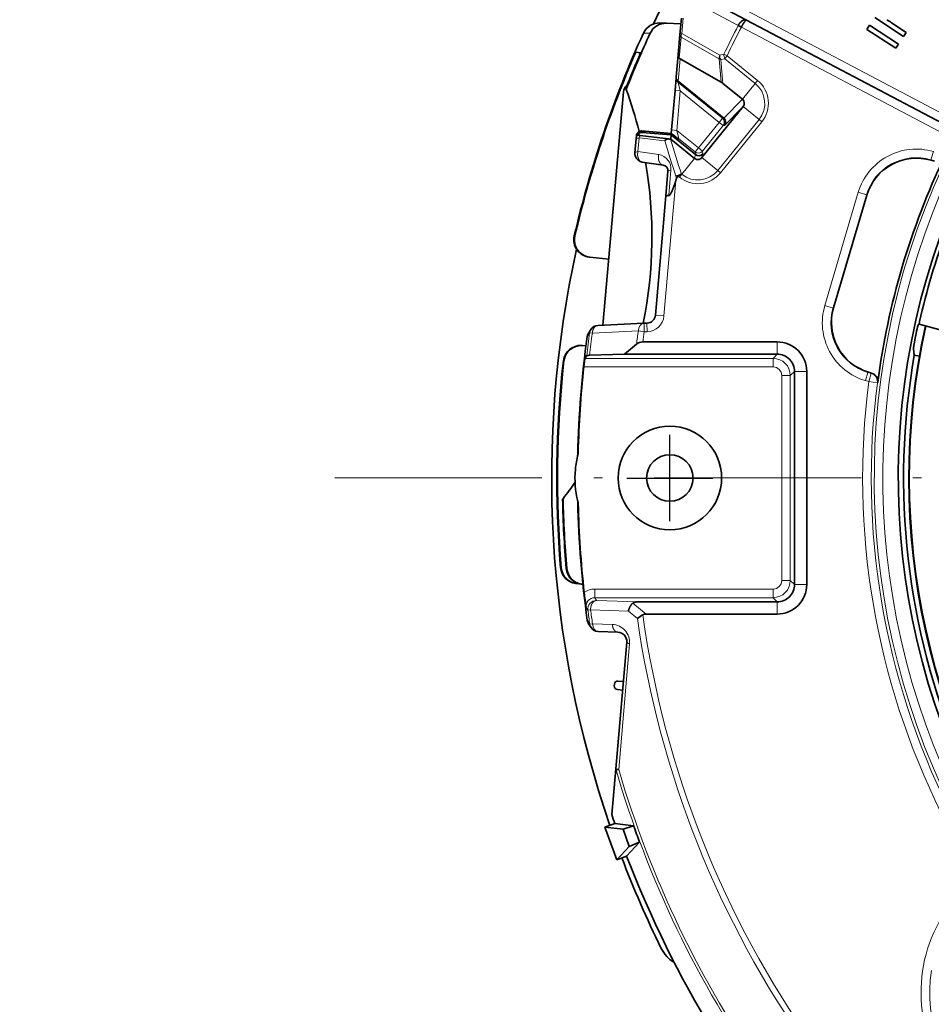
# Model space of a CAD drawing. Extents: x 4 to 828, y 5 to 737.
# Drawn here: x 170 to 223, y 292 to 349 of the extents above; entities that cross this region are included whole.
import ezdxf

# ---------------------------------------------------------------- set-up
doc = ezdxf.new("R2010")
doc.units = 0
doc.linetypes.add('CENTER2', pattern=[28.575, 19.05, -3.175, 3.175, -3.175])
doc.linetypes.add('DASHDOT', pattern=[18.5, 12, -3, 0.5, -3])
doc.layers.add('chicunxian', color=255, linetype='Continuous')
doc.layers.add('zhognxinxian', color=1, linetype='CENTER2')
doc.layers.add('cushixian', color=7, linetype='Continuous', lineweight=50)

# ---------------------------------------------------------------- blocks, each defined once
blk = doc.blocks.new('A$C5AD00B62')
at = {"layer": 'chicunxian', "color": 7}
blk.add_line((30.116, 28.398), (8.691, 8.439), dxfattribs=at)
blk.add_circle((5.019, 5.019), 5.019, dxfattribs=at)
blk.add_solid([(29.832, 28.703), (31.945, 30.102), (30.4, 28.093)], dxfattribs=at)
blk = doc.blocks.new('A$C35D36896')
at = {"color": 7, "lineweight": 13, "ltscale": 0.406318}
blk.add_line((23.129, 82.023), (8.753, 89.605), dxfattribs=at)
at = {"color": 7, "lineweight": 35, "ltscale": 0.072994}
blk.add_line((11.287, 87.703), (8.704, 89.065), dxfattribs=at)
at = {"color": 7, "lineweight": 13, "ltscale": 0.075949}
blk.add_line((10.802, 87.39), (8.115, 88.808), dxfattribs=at)
at = {"color": 7, "lineweight": 35, "ltscale": 0.009704}
blk.add_line((6.644, 87.519), (6.256, 87.533), dxfattribs=at)
at = {"color": 7, "lineweight": 35, "ltscale": 0.020847}
blk.add_line((7.477, 87.49), (6.644, 87.519), dxfattribs=at)
at = {"color": 7, "lineweight": 35, "ltscale": 0.023855}
blk.add_line((7.505, 87.814), (7.422, 86.863), dxfattribs=at)
at = {"color": 7, "lineweight": 13, "ltscale": 0.022459}
blk.add_line((7.616, 87.82), (7.536, 86.925), dxfattribs=at)
at = {"color": 7, "lineweight": 13, "ltscale": 7.5e-05}
blk.add_line((10.803, 87.393), (10.802, 87.39), dxfattribs=at)
at = {"color": 7, "lineweight": 13, "ltscale": 0.005115}
for p, q in [((10.983, 87.297), (10.802, 87.39)), ((10.157, 85.63), (9.972, 85.718))]:
    blk.add_line(p, q, dxfattribs=at)
at = {"color": 7, "lineweight": 35, "ltscale": 0.005115}
blk.add_line((10.984, 87.298), (10.803, 87.393), dxfattribs=at)
at = {"color": 7, "lineweight": 13, "ltscale": 3e-05}
blk.add_line((10.984, 87.298), (10.983, 87.297), dxfattribs=at)
at = {"color": 7, "lineweight": 13, "ltscale": 0.333916}
blk.add_line((22.798, 81.067), (10.984, 87.298), dxfattribs=at)
at = {"color": 7, "lineweight": 35, "ltscale": 0.331947}
blk.add_line((23.031, 81.509), (11.287, 87.703), dxfattribs=at)
at = {"color": 7, "lineweight": 13, "ltscale": 0.009684}
blk.add_line((5.698, 86.938), (5.311, 86.949), dxfattribs=at)
at = {"color": 7, "lineweight": 35, "ltscale": 0.029495}
blk.add_line((7.422, 86.863), (7.319, 85.688), dxfattribs=at)
at = {"color": 7, "lineweight": 13, "ltscale": 0.030602}
blk.add_line((7.492, 86.711), (7.385, 85.492), dxfattribs=at)
at = {"color": 7, "lineweight": 13, "ltscale": 0.063234}
blk.add_line((7.492, 86.711), (9.69, 85.46), dxfattribs=at)
at = {"color": 7, "lineweight": 13, "ltscale": 0.063227}
blk.add_line((7.536, 86.925), (9.734, 85.674), dxfattribs=at)
at = {"color": 7, "lineweight": 35, "ltscale": 0.007197}
blk.add_line((5.146, 85.801), (4.861, 85.841), dxfattribs=at)
at = {"color": 7, "lineweight": 35, "ltscale": 0.031789}
blk.add_line((7.319, 85.688), (7.208, 84.421), dxfattribs=at)
at = {"color": 7, "lineweight": 13, "ltscale": 0.000319}
blk.add_line((9.734, 85.674), (9.728, 85.663), dxfattribs=at)
at = {"color": 7, "lineweight": 13, "ltscale": 0.006055}
blk.add_line((9.972, 85.718), (9.734, 85.674), dxfattribs=at)
at = {"color": 7, "lineweight": 13, "ltscale": 0.004868}
blk.add_line((10.146, 85.616), (10.024, 85.465), dxfattribs=at)
at = {"color": 7, "lineweight": 13, "ltscale": 0.000436}
blk.add_line((10.157, 85.63), (10.146, 85.616), dxfattribs=at)
at = {"color": 7, "lineweight": 13, "ltscale": 0.05688}
for p, q in [((11.925, 84.198), (10.157, 85.63)), ((11.792, 84.033), (10.024, 85.465))]:
    blk.add_line(p, q, dxfattribs=at)
at = {"color": 7, "lineweight": 13, "ltscale": 0.032408}
blk.add_line((7.434, 85.452), (7.321, 84.16), dxfattribs=at)
at = {"color": 7, "lineweight": 35, "ltscale": 0.068359}
blk.add_line((7.434, 85.452), (9.812, 84.102), dxfattribs=at)
at = {"color": 7, "lineweight": 13, "ltscale": 0.034089}
blk.add_line((9.69, 85.46), (9.812, 84.102), dxfattribs=at)
at = {"color": 7, "lineweight": 13, "ltscale": 0.006048}
blk.add_line((10.024, 85.465), (9.786, 85.422), dxfattribs=at)
at = {"color": 7, "lineweight": 13, "ltscale": 0.034877}
blk.add_line((9.786, 85.422), (9.91, 84.032), dxfattribs=at)
at = {"color": 7, "lineweight": 35, "ltscale": 0.001702}
blk.add_line((7.208, 84.421), (7.202, 84.353), dxfattribs=at)
at = {"color": 7, "lineweight": 35, "ltscale": 0.018091}
blk.add_line((7.202, 84.353), (7.139, 83.632), dxfattribs=at)
at = {"color": 7, "lineweight": 13, "ltscale": 0.001714}
blk.add_line((7.319, 84.162), (7.313, 84.094), dxfattribs=at)
at = {"color": 7, "lineweight": 13, "ltscale": 0.012592}
for p, q in [((7.313, 84.094), (7.438, 83.606)), ((7.237, 81.311), (7.363, 80.823))]:
    blk.add_line(p, q, dxfattribs=at)
at = {"color": 7, "lineweight": 13, "ltscale": 0.082759}
blk.add_line((7.313, 84.094), (9.885, 82.011), dxfattribs=at)
at = {"color": 7, "lineweight": 35, "ltscale": 7.6e-05}
blk.add_line((7.321, 84.16), (7.319, 84.162), dxfattribs=at)
at = {"color": 7, "lineweight": 35, "ltscale": 0.085063}
blk.add_line((9.965, 82.019), (7.321, 84.16), dxfattribs=at)
at = {"color": 7, "lineweight": 35, "ltscale": 0.036548}
blk.add_line((11.046, 83.112), (9.91, 84.032), dxfattribs=at)
at = {"color": 7, "lineweight": 13, "ltscale": 0.029623}
for p, q in [((11.792, 84.033), (11.046, 83.112)), ((12.008, 81.942), (11.088, 82.688)), ((7.526, 78.767), (8.272, 79.688)), ((9.615, 78.987), (8.694, 79.732))]:
    blk.add_line(p, q, dxfattribs=at)
at = {"color": 7, "lineweight": 13, "ltscale": 0.005303}
for p, q in [((11.925, 84.198), (11.792, 84.033)), ((12.173, 81.809), (12.008, 81.942)), ((7.393, 78.602), (7.526, 78.767)), ((9.78, 78.853), (9.615, 78.987))]:
    blk.add_line(p, q, dxfattribs=at)
at = {"color": 7, "lineweight": 35, "ltscale": 0.339115}
blk.add_line((2.963, 70.027), (4.145, 83.54), dxfattribs=at)
at = {"color": 7, "lineweight": 35, "ltscale": 0.001323}
blk.add_line((4.308, 83.686), (4.29, 83.735), dxfattribs=at)
at = {"color": 7, "lineweight": 35, "ltscale": 0.057608}
blk.add_line((7.139, 83.632), (6.939, 81.337), dxfattribs=at)
at = {"color": 7, "lineweight": 13, "ltscale": 0.0075}
for p, q in [((7.438, 83.606), (7.139, 83.632)), ((7.237, 81.311), (6.939, 81.337))]:
    blk.add_line(p, q, dxfattribs=at)
at = {"color": 7, "lineweight": 13, "ltscale": 0.057608}
blk.add_line((7.237, 81.311), (7.438, 83.606), dxfattribs=at)
at = {"color": 7, "lineweight": 13, "ltscale": 0.072643}
blk.add_line((7.438, 83.606), (9.696, 81.778), dxfattribs=at)
at = {"color": 7, "lineweight": 13, "ltscale": 0.038431}
blk.add_line((11.046, 83.112), (9.966, 82.019), dxfattribs=at)
at = {"color": 7, "lineweight": 35, "ltscale": 0.095082}
blk.add_line((8.694, 79.732), (11.088, 82.688), dxfattribs=at)
at = {"color": 7, "lineweight": 13, "ltscale": 0.038326}
blk.add_line((11.088, 82.688), (10.01, 81.597), dxfattribs=at)
at = {"color": 7, "lineweight": 13, "ltscale": 0.04776}
for p, q in [((8.494, 80.293), (9.696, 81.778)), ((8.727, 80.104), (9.93, 81.589))]:
    blk.add_line(p, q, dxfattribs=at)
at = {"color": 7, "lineweight": 13, "ltscale": 0.095082}
for p, q in [((9.615, 78.987), (12.008, 81.942)), ((9.78, 78.853), (12.173, 81.809))]:
    blk.add_line(p, q, dxfattribs=at)
at = {"color": 7, "lineweight": 13, "ltscale": 0.007499}
for p, q in [((9.696, 81.778), (9.885, 82.011)), ((9.93, 81.589), (9.696, 81.778)), ((8.305, 80.06), (8.494, 80.293)), ((8.727, 80.104), (8.494, 80.293))]:
    blk.add_line(p, q, dxfattribs=at)
at = {"color": 7, "lineweight": 13, "ltscale": 0.00201}
blk.add_line((9.965, 82.019), (9.885, 82.011), dxfattribs=at)
at = {"color": 7, "lineweight": 13, "ltscale": 0.002024}
blk.add_line((10.01, 81.597), (9.93, 81.589), dxfattribs=at)
at = {"color": 7, "lineweight": 35, "ltscale": 0.004103}
blk.add_line((4.902, 81.002), (4.887, 80.839), dxfattribs=at)
at = {"color": 7, "lineweight": 35, "ltscale": 0.036843}
blk.add_line((5.125, 81.019), (6.587, 80.833), dxfattribs=at)
at = {"color": 7, "lineweight": 13, "ltscale": 0.001929}
blk.add_line((5.227, 81.275), (5.22, 81.198), dxfattribs=at)
at = {"color": 7, "lineweight": 35, "ltscale": 0.0425}
blk.add_line((6.913, 81.05), (5.22, 81.198), dxfattribs=at)
at = {"color": 7, "lineweight": 13, "ltscale": 0.037587}
blk.add_line((6.921, 81.132), (5.423, 81.262), dxfattribs=at)
at = {"color": 7, "lineweight": 35, "ltscale": 0.037592}
blk.add_line((6.921, 81.132), (5.423, 81.262), dxfattribs=at)
at = {"color": 7, "lineweight": 35, "ltscale": 0.006138}
blk.add_line((6.892, 80.805), (6.913, 81.05), dxfattribs=at)
at = {"color": 7, "lineweight": 35, "ltscale": 0.002048}
blk.add_line((6.913, 81.05), (6.921, 81.132), dxfattribs=at)
at = {"color": 7, "lineweight": 35, "ltscale": 0.045284}
blk.add_line((6.913, 81.05), (8.321, 79.91), dxfattribs=at)
at = {"color": 7, "lineweight": 35, "ltscale": 0.005169}
blk.add_line((6.939, 81.337), (6.921, 81.131), dxfattribs=at)
at = {"color": 7, "lineweight": 13, "ltscale": 0.040428}
blk.add_line((7.237, 81.311), (8.494, 80.293), dxfattribs=at)
at = {"color": 7, "lineweight": 35, "ltscale": 0.020611}
blk.add_line((4.887, 80.839), (4.816, 80.018), dxfattribs=at)
at = {"color": 7, "lineweight": 13, "ltscale": 0.019799}
blk.add_line((5.06, 80.871), (4.99, 80.082), dxfattribs=at)
at = {"color": 7, "lineweight": 13, "ltscale": 0.037231}
blk.add_line((6.541, 80.714), (5.06, 80.871), dxfattribs=at)
at = {"color": 7, "lineweight": 13, "ltscale": 0.000313}
blk.add_line((6.541, 80.714), (6.544, 80.726), dxfattribs=at)
at = {"color": 7, "lineweight": 35, "ltscale": 0.00034}
blk.add_line((6.824, 80.81), (6.811, 80.811), dxfattribs=at)
at = {"color": 7, "lineweight": 35, "ltscale": 0.001108}
blk.add_line((6.869, 80.807), (6.824, 80.81), dxfattribs=at)
at = {"color": 7, "lineweight": 35, "ltscale": 0.000589}
blk.add_line((6.892, 80.805), (6.869, 80.807), dxfattribs=at)
at = {"color": 7, "lineweight": 35, "ltscale": 0.044397}
blk.add_line((6.892, 80.805), (8.272, 79.688), dxfattribs=at)
at = {"color": 7, "lineweight": 13, "ltscale": 0.000999}
blk.add_line((7.36, 80.783), (7.363, 80.823), dxfattribs=at)
at = {"color": 7, "lineweight": 13, "ltscale": 0.030312}
blk.add_line((7.363, 80.823), (8.305, 80.06), dxfattribs=at)
at = {"color": 7, "lineweight": 13, "ltscale": 0.030403}
blk.add_line((6.194, 79.91), (4.99, 80.082), dxfattribs=at)
at = {"color": 7, "lineweight": 13, "ltscale": 0.00569}
blk.add_line((8.272, 79.688), (8.321, 79.91), dxfattribs=at)
at = {"color": 7, "lineweight": 13, "ltscale": 0.003767}
blk.add_line((8.321, 79.91), (8.305, 80.06), dxfattribs=at)
at = {"color": 7, "lineweight": 13, "ltscale": 0.005687}
blk.add_line((8.694, 79.732), (8.743, 79.954), dxfattribs=at)
at = {"color": 7, "lineweight": 13, "ltscale": 0.003768}
blk.add_line((8.743, 79.954), (8.727, 80.104), dxfattribs=at)
at = {"color": 7, "lineweight": 13, "ltscale": 0.012498}
for p, q in [((22.113, 80.085), (21.971, 79.606)), ((18.243, 77.582), (17.764, 77.724)), ((15.82, 71.162), (16.3, 71.021)), ((18.182, 66.813), (18.324, 67.293)), ((18.371, 66.757), (18.513, 67.236)), ((18.867, 66.693), (18.371, 66.757))]:
    blk.add_line(p, q, dxfattribs=at)
at = {"color": 7, "lineweight": 35, "ltscale": 0.030397}
blk.add_line((6.446, 79.306), (5.242, 79.479), dxfattribs=at)
at = {"color": 7, "lineweight": 13, "ltscale": 0.004942}
for p, q in [((22.161, 79.55), (21.971, 79.606)), ((18.182, 66.813), (18.371, 66.757)), ((18.324, 67.293), (18.513, 67.236))]:
    blk.add_line(p, q, dxfattribs=at)
at = {"color": 7, "lineweight": 13, "ltscale": 0.000746}
for p, q in [((21.971, 79.606), (21.985, 79.58)), ((18.243, 77.582), (18.257, 77.556)), ((16.3, 71.021), (16.326, 71.035)), ((18.324, 67.293), (18.35, 67.307))]:
    blk.add_line(p, q, dxfattribs=at)
at = {"color": 7, "lineweight": 35, "ltscale": 0.004864}
for p, q in [((22.172, 79.524), (21.985, 79.58)), ((18.35, 67.307), (18.537, 67.252))]:
    blk.add_line(p, q, dxfattribs=at)
at = {"color": 7, "lineweight": 35, "ltscale": 0.035832}
blk.add_line((6.604, 77.513), (6.729, 78.94), dxfattribs=at)
at = {"color": 7, "lineweight": 13, "ltscale": 0.036891}
blk.add_line((6.772, 77.533), (6.903, 79.003), dxfattribs=at)
at = {"color": 7, "lineweight": 35, "ltscale": 0.001733}
blk.add_line((7.509, 78.781), (7.446, 78.752), dxfattribs=at)
at = {"color": 7, "lineweight": 13, "ltscale": 0.000559}
blk.add_line((7.526, 78.767), (7.509, 78.781), dxfattribs=at)
at = {"color": 7, "lineweight": 13, "ltscale": 0.196827}
blk.add_line((7.184, 78.404), (6.498, 70.561), dxfattribs=at)
at = {"color": 7, "lineweight": 13, "ltscale": 0.002976}
blk.add_line((7.189, 78.653), (7.227, 78.541), dxfattribs=at)
at = {"color": 7, "lineweight": 13, "ltscale": 0.002634}
blk.add_line((7.393, 78.602), (7.311, 78.668), dxfattribs=at)
at = {"color": 7, "lineweight": 13, "ltscale": 0.171078}
for p, q in [((15.82, 71.162), (17.764, 77.724)), ((16.3, 71.021), (18.243, 77.582))]:
    blk.add_line(p, q, dxfattribs=at)
at = {"color": 7, "lineweight": 35, "ltscale": 0.17336}
blk.add_line((6.604, 77.513), (6, 70.605), dxfattribs=at)
at = {"color": 7, "lineweight": 35, "ltscale": 0.170023}
blk.add_line((16.326, 71.035), (18.257, 77.556), dxfattribs=at)
at = {"color": 7, "lineweight": 13, "ltscale": 0.000911}
blk.add_line((1.334, 75.19), (1.298, 75.194), dxfattribs=at)
at = {"color": 7, "lineweight": 35, "ltscale": 0.000956}
blk.add_line((2.206, 73.969), (2.168, 73.973), dxfattribs=at)
at = {"color": 7, "lineweight": 35, "ltscale": 0.027452}
blk.add_line((2.206, 73.969), (3.298, 73.854), dxfattribs=at)
at = {"color": 7, "lineweight": 13, "ltscale": 0.0125}
for p, q in [((6, 70.605), (6.498, 70.561)), ((5.519, 69.648), (5.51, 70.148))]:
    blk.add_line(p, q, dxfattribs=at)
at = {"color": 7, "lineweight": 35, "ltscale": 0.003717}
blk.add_line((21.317, 70.235), (21.285, 70.089), dxfattribs=at)
at = {"color": 7, "lineweight": 35, "ltscale": 0.006953}
blk.add_line((2.115, 69.549), (2.265, 69.783), dxfattribs=at)
at = {"color": 7, "lineweight": 13, "ltscale": 0.000578}
blk.add_line((2.194, 69.606), (2.191, 69.583), dxfattribs=at)
at = {"color": 7, "lineweight": 13, "ltscale": 0.066755}
blk.add_line((5.015, 69.696), (2.348, 69.561), dxfattribs=at)
at = {"color": 7, "lineweight": 35, "ltscale": 0.066741}
blk.add_line((5.327, 70.144), (2.661, 70.012), dxfattribs=at)
at = {"color": 7, "lineweight": 13, "ltscale": 0.008525}
blk.add_line((5.352, 69.645), (5.015, 69.696), dxfattribs=at)
at = {"color": 7, "lineweight": 35, "ltscale": 0.000398}
blk.add_line((5.343, 70.145), (5.327, 70.144), dxfattribs=at)
at = {"color": 7, "lineweight": 35, "ltscale": 0.004173}
blk.add_line((5.51, 70.148), (5.343, 70.145), dxfattribs=at)
at = {"color": 7, "lineweight": 13, "ltscale": 0.00668}
blk.add_line((5.343, 70.145), (5.348, 69.878), dxfattribs=at)
at = {"color": 7, "lineweight": 13, "ltscale": 0.00582}
blk.add_line((5.348, 69.878), (5.352, 69.645), dxfattribs=at)
at = {"color": 7, "lineweight": 13, "ltscale": 0.004173}
blk.add_line((5.519, 69.648), (5.352, 69.645), dxfattribs=at)
at = {"color": 7, "lineweight": 35, "ltscale": 0.00179}
blk.add_line((21.285, 70.089), (21.223, 70.053), dxfattribs=at)
at = {"color": 7, "lineweight": 35, "ltscale": 0.042497}
blk.add_line((22.923, 69.636), (21.285, 70.09), dxfattribs=at)
at = {"color": 7, "lineweight": 13, "ltscale": 0.006742}
blk.add_line((2.046, 69.355), (2.191, 69.583), dxfattribs=at)
at = {"color": 7, "lineweight": 35, "ltscale": 0.000211}
blk.add_line((2.046, 69.355), (2.047, 69.364), dxfattribs=at)
at = {"color": 7, "lineweight": 13, "ltscale": 0.003973}
for p, q in [((2.348, 69.561), (2.191, 69.583)), ((2.199, 52.707), (2.356, 52.729))]:
    blk.add_line(p, q, dxfattribs=at)
at = {"color": 7, "lineweight": 35, "ltscale": 0.194934}
blk.add_line((13.064, 69.055), (5.266, 69.055), dxfattribs=at)
at = {"color": 7, "lineweight": 13, "ltscale": 0.017678}
for p, q in [((13.064, 69.055), (13.064, 68.347)), ((14.77, 67.348), (14.063, 67.348)), ((14.77, 54.999), (14.063, 54.999)), ((13.064, 53.293), (13.064, 54))]:
    blk.add_line(p, q, dxfattribs=at)
at = {"color": 7, "lineweight": 35, "ltscale": 0.00095}
blk.add_line((1.73, 68.848), (1.768, 68.846), dxfattribs=at)
at = {"color": 7, "lineweight": 35, "ltscale": 0.005211}
blk.add_line((1.976, 68.831), (1.768, 68.846), dxfattribs=at)
at = {"color": 7, "lineweight": 35, "ltscale": 0.022504}
blk.add_line((4.903, 68.92), (4.209, 68.347), dxfattribs=at)
at = {"color": 7, "lineweight": 35, "ltscale": 0.009194}
blk.add_line((21.009, 68.295), (20.957, 68.659), dxfattribs=at)
at = {"color": 7, "lineweight": 13, "ltscale": 0.000905}
blk.add_line((0.666, 67.962), (0.702, 67.959), dxfattribs=at)
at = {"color": 7, "lineweight": 35, "ltscale": 0.004813}
blk.add_line((2.019, 68.27), (1.918, 68.106), dxfattribs=at)
at = {"color": 7, "lineweight": 13, "ltscale": 0.272609}
blk.add_line((12.822, 68.106), (1.918, 68.106), dxfattribs=at)
at = {"color": 7, "lineweight": 35, "ltscale": 0.050727}
blk.add_line((4.209, 68.347), (2.181, 68.282), dxfattribs=at)
at = {"color": 7, "lineweight": 35, "ltscale": 0.221364}
blk.add_line((13.064, 68.347), (4.209, 68.347), dxfattribs=at)
at = {"color": 7, "lineweight": 13, "ltscale": 0.008532}
for p, q in [((13.064, 68.347), (12.822, 68.106)), ((14.063, 67.348), (13.822, 67.107)), ((14.063, 54.999), (13.822, 55.241)), ((13.064, 54), (12.822, 54.241))]:
    blk.add_line(p, q, dxfattribs=at)
at = {"color": 7, "lineweight": 13, "ltscale": 0.012492}
for p, q in [((12.822, 68.106), (12.822, 67.606)), ((13.822, 67.107), (13.322, 67.107)), ((13.822, 55.241), (13.322, 55.241)), ((2.482, 54.241), (2.482, 54.741)), ((12.822, 54.241), (12.822, 54.741))]:
    blk.add_line(p, q, dxfattribs=at)
at = {"color": 7, "lineweight": 35, "ltscale": 0.0075}
for p, q in [((21.304, 68.24), (21.009, 68.295)), ((4.143, 49.386), (3.844, 49.412)), ((4.1, 48.887), (3.801, 48.914))]:
    blk.add_line(p, q, dxfattribs=at)
at = {"color": 7, "lineweight": 13, "ltscale": 0.27422}
blk.add_line((12.822, 67.606), (1.853, 67.606), dxfattribs=at)
at = {"color": 7, "lineweight": 35, "ltscale": 0.30872}
for p, q in [((14.063, 54.999), (14.063, 67.348)), ((14.77, 54.999), (14.77, 67.348))]:
    blk.add_line(p, q, dxfattribs=at)
at = {"color": 7, "lineweight": 13, "ltscale": 0.296654}
for p, q in [((13.322, 55.241), (13.322, 67.107)), ((13.822, 55.241), (13.822, 67.107))]:
    blk.add_line(p, q, dxfattribs=at)
at = {"color": 7, "lineweight": 13, "ltscale": 0.000693}
blk.add_line((18.513, 67.236), (18.537, 67.252), dxfattribs=at)
at = {"color": 7, "lineweight": 13, "ltscale": 0.001533}
blk.add_line((18.867, 66.693), (18.871, 66.754), dxfattribs=at)
at = {"color": 7, "lineweight": 13, "ltscale": 0.00069}
blk.add_line((18.867, 66.693), (18.89, 66.708), dxfattribs=at)
at = {"color": 7, "lineweight": 13, "ltscale": 0.002465}
blk.add_line((1.526, 62.649), (1.502, 62.553), dxfattribs=at)
at = {"color": 7, "lineweight": 35, "ltscale": 0.001171}
blk.add_line((0.653, 59.977), (0.624, 59.939), dxfattribs=at)
at = {"color": 7, "lineweight": 13, "ltscale": 0.002473}
blk.add_line((1.526, 59.699), (1.502, 59.795), dxfattribs=at)
at = {"color": 7, "lineweight": 13, "ltscale": 0.00097}
blk.add_line((0.548, 55.97), (0.51, 55.976), dxfattribs=at)
at = {"color": 7, "lineweight": 13, "ltscale": 0.000804}
blk.add_line((0.868, 55.924), (0.837, 55.929), dxfattribs=at)
at = {"color": 7, "lineweight": 35, "ltscale": 0.001013}
blk.add_line((1.408, 55.064), (1.368, 55.07), dxfattribs=at)
at = {"color": 7, "lineweight": 35, "ltscale": 0.007185}
blk.add_line((1.693, 55.024), (1.408, 55.064), dxfattribs=at)
at = {"color": 7, "lineweight": 35, "ltscale": 0.000891}
blk.add_line((1.728, 55.019), (1.693, 55.024), dxfattribs=at)
at = {"color": 7, "lineweight": 35, "ltscale": 0.001902}
blk.add_line((1.803, 55.009), (1.728, 55.019), dxfattribs=at)
at = {"color": 7, "lineweight": 13, "ltscale": 0.258513}
for p, q in [((2.482, 54.741), (12.822, 54.741)), ((2.482, 54.241), (12.822, 54.241))]:
    blk.add_line(p, q, dxfattribs=at)
at = {"color": 7, "lineweight": 13, "ltscale": 0.004844}
blk.add_line((2.482, 54.241), (2.585, 54.077), dxfattribs=at)
at = {"color": 7, "lineweight": 13, "ltscale": 0.004859}
blk.add_line((1.986, 53.679), (2.089, 53.514), dxfattribs=at)
at = {"color": 7, "lineweight": 13, "ltscale": 0.060267}
blk.add_line((2.585, 54.077), (4.995, 54), dxfattribs=at)
at = {"color": 7, "lineweight": 13, "ltscale": 0.025062}
blk.add_line((4.699, 53.927), (5.476, 53.293), dxfattribs=at)
at = {"color": 7, "lineweight": 35, "ltscale": 0.201725}
blk.add_line((4.995, 54), (13.064, 54), dxfattribs=at)
at = {"color": 7, "lineweight": 13, "ltscale": 0.001035}
blk.add_line((2.089, 53.514), (2.13, 53.519), dxfattribs=at)
at = {"color": 7, "lineweight": 13, "ltscale": 0.002938}
blk.add_line((2.13, 53.519), (2.247, 53.534), dxfattribs=at)
at = {"color": 7, "lineweight": 13, "ltscale": 0.054924}
blk.add_line((2.247, 53.534), (4.443, 53.461), dxfattribs=at)
at = {"color": 7, "lineweight": 13, "ltscale": 0.016688}
blk.add_line((4.443, 53.461), (4.958, 53.037), dxfattribs=at)
at = {"color": 7, "lineweight": 35, "ltscale": 0.189701}
blk.add_line((5.476, 53.293), (13.064, 53.293), dxfattribs=at)
at = {"color": 7, "lineweight": 13, "ltscale": 0.006721}
blk.add_line((2.199, 52.707), (2.054, 52.933), dxfattribs=at)
at = {"color": 7, "lineweight": 35, "ltscale": 0.006714}
blk.add_line((2.274, 52.505), (2.129, 52.731), dxfattribs=at)
at = {"color": 7, "lineweight": 13, "ltscale": 0.02886}
blk.add_line((2.356, 52.729), (3.51, 52.691), dxfattribs=at)
at = {"color": 7, "lineweight": 35, "ltscale": 0.028855}
blk.add_line((2.678, 52.277), (3.831, 52.24), dxfattribs=at)
at = {"color": 7, "lineweight": 35, "ltscale": 0.184449}
blk.add_line((4.343, 51.67), (3.7, 44.32), dxfattribs=at)
at = {"color": 7, "lineweight": 13, "ltscale": 0.182958}
blk.add_line((4.505, 51.569), (3.879, 44.278), dxfattribs=at)
at = {"color": 7, "lineweight": 35, "ltscale": 0.0025}
blk.add_line((3.619, 49.13), (3.628, 49.23), dxfattribs=at)
at = {"color": 7, "lineweight": 35, "ltscale": 0.06611}
blk.add_line((3.47, 41.685), (3.7, 44.32), dxfattribs=at)
at = {"color": 7, "lineweight": 35, "ltscale": 0.015204}
for p, q in [((3.08, 40.942), (3.652, 41.15)), ((3.764, 39.063), (4.336, 39.271))]:
    blk.add_line(p, q, dxfattribs=at)
at = {"color": 7, "lineweight": 35, "ltscale": 0.027393}
for p, q in [((3.652, 41.15), (4.74, 41.022)), ((4.336, 39.271), (5.087, 40.068))]:
    blk.add_line(p, q, dxfattribs=at)
at = {"color": 7, "lineweight": 35, "ltscale": 0.05}
blk.add_line((3.08, 40.942), (3.764, 39.063), dxfattribs=at)
at = {"color": 7, "lineweight": 35, "ltscale": 0.026353}
for p, q in [((3.08, 40.942), (4.127, 40.822)), ((3.764, 39.063), (4.489, 39.828))]:
    blk.add_line(p, q, dxfattribs=at)
at = {"color": 7, "lineweight": 35, "ltscale": 0.016113}
for p, q in [((4.74, 41.022), (4.127, 40.822)), ((5.087, 40.068), (4.489, 39.828))]:
    blk.add_line(p, q, dxfattribs=at)
at = {"color": 7, "lineweight": 35, "ltscale": 0.026435}
blk.add_line((4.127, 40.822), (4.489, 39.828), dxfattribs=at)
at = {"color": 7, "lineweight": 35}
for radius in [3, 3, 1.35]:
    blk.add_circle((6.839, 61.174), radius, dxfattribs=at)
for centre, radius, start, end in [((61.589, 61.174), 61.6, 108.93017, 154.72356), ((6.22, 86.533), 1.001, 87.988, 155.3772), ((6.608, 86.517), 1.003, 87.9649, 155.1483), ((61.589, 61.174), 61.9, 155.39199, 166.90893), ((61.477, 61.183), 61.438, 155.21593, 158.51495), ((61.477, 61.183), 61.752, 156.46594, 166.88989), ((61.706, 61.162), 61.693, 156.46109, 158.53744), ((7.581, 85.667), 0.263, 175.5176, 221.8815), ((7.527, 85.614), 0.187, 220.9058, 240.2261), ((7.506, 84.395), 0.299, 175.0165, 231.1039), ((4.643, 83.497), 0.5, 124.7601, 175), ((9.395, 83.417), 0.803, 50.0803, 58.6864), ((-19.198, 75.174), 25, 14.0403, 19.906), ((10.855, 82.88), 0.301, 320.5005, 50.4997), ((9.776, 81.786), 0.3, 321.1642, 50.8497), ((-4.077, 66.887), 17.997, 50.5453, 52.3299), ((7.174, 85.69), 4.892, 263.117, 265.7474), ((61.589, 61.174), 41.511, 151.4973, 207.2148), ((5.323, 79.975), 0.509, 175.2196, 200.8995), ((8.51, 80.143), 0.3, 231.0358, 320.9628), ((5.314, 79.974), 0.5, 201.1404, 261.7832), ((-19.198, 75.174), 25, 348.3896, 9.8529), ((6.386, 78.967), 0.344, 355.495, 79.9642), ((8.461, 79.921), 0.3, 231.0075, 321.0228), ((21.133, 76.704), 2.999, 73.4961, 163.5039), ((61.589, 61.174), 43.056, 154.3884, 172.6149), ((7.978, 77.738), 1.144, 117.676, 125.6312), ((61.589, 61.174), 57.069, 162.2828, 162.4267), ((7.466, 78.478), 0.246, 129.0783, 165.2623), ((61.589, 61.174), 41.279, 159.6801, 167.3199), ((2.272, 74.968), 1, 166.9305, 264.0238), ((2.31, 74.966), 1.002, 167.0424, 264.0282), ((61.589, 61.174), 61.6, 167.57711, 199.06983), ((19.202, 70.183), 2.999, 163.4961, 253.5039), ((5.501, 70.648), 0.501, 271.0673, 355.0045), ((2.686, 69.513), 0.5, 92.8231, 147.3195), ((61.589, 61.174), 40.9, 167.5542, 217.4336), ((61.589, 61.174), 40.872, 167.5563, 217.455), ((61.589, 61.174), 41.331, 167.594, 168.3159), ((61.607, 61.172), 60.121, 172.16883, 178.68396), ((2.504, 69.301), 0.461, 147.4979, 172.1775), ((5.275, 68.476), 0.579, 90.8771, 129.9139), ((13.064, 67.348), 1.706, 359.9908, 90.0092), ((1.66, 67.85), 1, 85.9811, 173.6227), ((1.698, 67.846), 1.002, 85.9644, 173.5192), ((61.589, 61.174), 61.3, 173.64249, 184.86433), ((61.478, 61.183), 61.152, 173.63859, 184.89054), ((13.064, 67.348), 0.999, 359.9842, 90.0158), ((61.589, 61.174), 41.2, 170.0466, 202.9515), ((61.589, 61.174), 60.081, 173.85366, 178.59322), ((18.395, 66.772), 0.5, 352.6123, 73.5029), ((6.839, 61.174), 5.5, 165.6543, 174.7682), ((0.989, 62.565), 0.514, 348.5111, 358.5944), ((1.022, 62.661), 0.504, 345.6656, 358.5804), ((6.839, 61.174), 5.5, 174.7682, 194.3456), ((-19.198, 75.174), 25, 322.5633, 325.2563), ((61.709, 61.164), 61.098, 181.14888, 184.91611), ((61.478, 61.183), 60.837, 181.13665, 184.95945), ((0.989, 59.783), 0.514, 1.3334, 11.4821), ((61.607, 61.172), 60.121, 181.31275, 187.87674), ((1.022, 59.686), 0.504, 1.4197, 14.3344), ((61.589, 61.174), 60.081, 181.40678, 186.34259), ((1.507, 56.061), 1.001, 184.8816, 262.0148), ((1.547, 56.057), 1.002, 184.9792, 262.0383), ((1.832, 56.014), 0.999, 184.8874, 261.9667), ((1.867, 56.012), 1.002, 185.048, 262.0383), ((13.064, 54.999), 1.706, 269.9908, 0.0092), ((13.064, 54.999), 0.999, 269.9842, 0.0158), ((27.692, 57.422), 25.977, 186.3784, 188.2861), ((6.01, 51.809), 1.617, 117.1144, 130.5702), ((5.463, 52.853), 0.439, 88.322, 115.7041), ((2.549, 53.001), 0.5, 187.8767, 212.766), ((2.694, 52.777), 0.5, 212.9291, 268.1717), ((3.809, 51.705), 0.536, 356.2302, 87.6051), ((3.818, 49.113), 0.2, 175, 265), ((3.827, 49.212), 0.2, 85, 175), ((3.701, 44.319), 0.00126, 325.6342, 154.0288), ((61.589, 61.174), 61.3, 198.53697, 199.06528), ((57.892, 59.828), 56.381, 199.4841, 200.5159), ((61.589, 61.174), 61.6, 200.93017, 206.25506), ((61.589, 61.174), 61.3, 200.93472, 222.26543), ((8.138, 34.809), 2, 206.2551, 238.5463)]:
    blk.add_arc(centre, radius, start, end, dxfattribs=at)
at = {"color": 7, "lineweight": 13}
for centre, radius, start, end in [((61.589, 61.174), 57.155, 152.697, 154.5687), ((61.589, 61.174), 56.95, 152.697, 154.5687), ((7.605, 86.857), 0.184, 178.0276, 232.1145), ((7.86, 86.745), 0.371, 150.8906, 185.1625), ((10.053, 85.495), 0.365, 152.7019, 185.4502), ((10.215, 85.641), 0.482, 176.0085, 207.0137), ((9.851, 85.724), 0.309, 238.5977, 257.801), ((10.853, 82.88), 1.488, 320.9481, 50.8484), ((10.855, 82.88), 1.698, 320.9037, 50.9187), ((5.201, 80.976), 0.3, 85.0395, 174.9458), ((5.43, 80.797), 0.377, 143.9836, 168.6963), ((5.133, 78.592), 2.685, 83.8041, 87.999), ((61.589, 61.174), 42.902, 151.6946, 206.5563), ((61.589, 61.174), 42.402, 151.8806, 206.5563), ((6.864, 80.226), 0.585, 93.8544, 123.464), ((150.983, 124.996), 151.078, 197.04421, 197.86341), ((6.923, 80.635), 0.389, 149.4668, 166.4672), ((150.776, 125.194), 150.597, 197.14208, 197.95047), ((6.062, 79.077), 0.844, 354.9544, 80.9963), ((21.119, 76.73), 3.499, 73.4961, 163.5039), ((21.119, 76.73), 2.999, 73.4918, 163.5082), ((7.523, 78.163), 0.593, 97.4036, 124.2412), ((8.461, 79.921), 1.697, 231.0015, 321.0038), ((8.461, 79.923), 1.486, 231.0554, 320.951), ((19.175, 70.168), 3.499, 163.4961, 253.5039), ((19.175, 70.168), 2.999, 163.4918, 253.5082), ((5.501, 70.648), 1, 271.0193, 355.0173), ((2.684, 69.514), 0.499, 147.2815, 169.3257), ((61.589, 61.174), 57.213, 171.4338, 172.2183), ((61.589, 61.174), 56.872, 171.4338, 172.0347), ((61.607, 61.172), 60.121, 172.17687, 178.68384), ((61.589, 61.174), 59.991, 171.94181, 173.20669), ((61.589, 61.174), 59.832, 171.94181, 173.17671), ((12.822, 67.106), 1, 0.0347, 89.9652), ((12.822, 67.106), 0.5, 0.0317, 89.9682), ((61.589, 61.174), 43.577, 172.6386, 206.4516), ((18.371, 66.757), 0.5, 359.7108, 73.4524), ((61.589, 61.174), 43.077, 172.6386, 206.4516), ((1.006, 62.564), 0.497, 346.5971, 358.7671), ((1.006, 59.784), 0.497, 1.2326, 13.3995), ((61.607, 61.172), 60.121, 181.31282, 187.87677), ((12.822, 55.241), 1, 270.0347, 359.9652), ((12.822, 55.241), 0.5, 270.0317, 359.9682), ((2.485, 53.733), 1.008, 90.1629, 127.1505), ((2.482, 53.741), 0.5, 90.0406, 187.2226), ((2.586, 53.577), 0.501, 90.1065, 187.2018), ((61.589, 61.174), 59.991, 187.33576, 188.11378), ((61.589, 61.174), 59.832, 187.33576, 188.11378), ((61.589, 61.174), 56.872, 188.0101, 215.2781), ((2.692, 52.777), 0.499, 188.0728, 212.9729), ((3.466, 51.65), 1.042, 355.5543, 87.6062), ((61.589, 61.174), 57.213, 188.176, 215.2781), ((61.589, 61.174), 60.291, 196.23428, 215.09102), ((61.589, 61.174), 60.132, 196.31847, 215.09102), ((29.889, 31.374), 8.491, 151.2244, 295.2365), ((29.889, 31.374), 7.991, 170.881, 295.2365)]:
    blk.add_arc(centre, radius, start, end, dxfattribs=at)
for centre, major_axis, ratio, start_param, end_param in [((7.72, 86.837), (0.298, -0.026), 0.310424, 2.262433, 3.141479), ((10.157, 85.63), (-0.053, 0.295), 0.603823, 1.16174, 2.050616), ((7.501, 84.327), (0.299, -0.026), 0.999778, 3.141593, 4.11908), ((9.696, 81.778), (-0.031, 0.298), 0.999695, 3.927143, 5.497635), ((5.186, 80.813), (0.299, -0.026), 0.999778, 2.351752, 3.141593), ((7.174, 80.59), (0.299, -0.026), 0.999778, 0.977487, 1.453217), ((5.312, 79.974), (0.497, -0.043), 0.212535, 2.294681, 3.141559), ((8.494, 80.293), (0.298, 0.031), 0.999695, 3.927143, 5.497635), ((7.226, 78.897), (0.497, -0.043), 0.206359, 2.29621, 3.141562), ((5.352, 69.645), (0.025, -0.499), 0.674711, 3.141592, 4.577257), ((2.549, 53.001), (-0.421, -0.27), 0.999139, 5.84894, 6.2836), ((2.694, 52.777), (0.016, 0.5), 0.676452, 1.688934, 3.141615), ((4.84, 51.626), (0.497, -0.044), 0.228336, 3.141635, 3.992671)]:
    blk.add_ellipse(centre, major_axis=major_axis, ratio=ratio, start_param=start_param, end_param=end_param, dxfattribs=at)
at = {"color": 7, "lineweight": 35}
blk.add_ellipse((5.168, 80.601), major_axis=(-0.052, -0.598), ratio=0.500042, start_param=3.141593, end_param=3.922548, dxfattribs=at)
for points, degree, knots in [([(11.287, 87.703), (11.263, 87.716), (11.237, 87.723), (11.209, 87.725), (11.137, 87.719), (11.063, 87.685), (11.02, 87.657), (10.945, 87.594), (10.878, 87.515), (10.85, 87.476), (10.825, 87.435), (10.803, 87.393)], 5, [0, 0, 0, 0, 0, 0, 0.292297, 0.292297, 0.292297, 0.713401, 0.713401, 0.713401, 1.064089, 1.064089, 1.064089, 1.064089, 1.064089, 1.064089]), ([(11.287, 87.703), (11.279, 87.707), (11.269, 87.705), (11.255, 87.696), (11.202, 87.649), (11.132, 87.552), (11.08, 87.472), (11.03, 87.386), (10.984, 87.298)], 5, [0, 0, 0, 0, 0, 0, 0.402676, 0.402676, 0.402676, 1.282446, 1.282446, 1.282446, 1.282446, 1.282446, 1.282446]), ([(4.902, 81.002), (4.902, 81.01), (4.904, 81.024), (4.908, 81.045), (4.914, 81.065), (4.921, 81.086), (4.929, 81.105), (4.939, 81.124), (4.951, 81.143), (4.963, 81.16), (4.977, 81.177), (4.992, 81.192), (5.008, 81.206), (5.025, 81.22), (5.042, 81.232), (5.061, 81.242), (5.08, 81.252), (5.1, 81.259), (5.121, 81.266), (5.143, 81.271), (5.165, 81.275), (5.185, 81.276), (5.208, 81.277), (5.233, 81.276), (5.263, 81.275), (5.297, 81.272), (5.336, 81.269), (5.378, 81.266), (5.408, 81.264), (5.423, 81.262)], 3, [0, 0, 0, 0, 0.0214172, 0.042834, 0.0642502, 0.085666, 0.1070828, 0.1285006, 0.1499224, 0.1713445, 0.1927741, 0.2142027, 0.235644, 0.25708, 0.2785425, 0.2999883, 0.3215118, 0.3429688, 0.364746, 0.3861889, 0.4104684, 0.4309144, 0.4483334, 0.4774208, 0.5059925, 0.5399343, 0.5791531, 0.6223326, 0.6676844, 0.6676844, 0.6676844, 0.6676844]), ([(4.994, 81.043), (4.993, 81.042), (4.998, 81.04), (5.007, 81.037), (5.031, 81.032), (5.068, 81.026), (5.086, 81.024), (5.105, 81.021), (5.125, 81.019)], 5, [0, 0, 0, 0, 0, 0, 0.2998487, 0.2998487, 0.2998487, 0.5004749, 0.5004749, 0.5004749, 0.5004749, 0.5004749, 0.5004749]), ([(6.772, 77.533), (6.775, 77.533), (6.778, 77.533), (6.782, 77.533), (6.791, 77.535), (6.8, 77.54), (6.805, 77.544), (6.818, 77.554), (6.83, 77.566), (6.837, 77.574), (6.85, 77.59), (6.861, 77.606), (6.867, 77.614), (6.882, 77.637), (6.897, 77.662), (6.907, 77.681), (6.943, 77.75), (6.975, 77.821), (6.997, 77.874), (7.051, 78.011), (7.101, 78.15), (7.129, 78.235), (7.157, 78.319), (7.184, 78.404)], 5, [0, 0, 0, 0, 0, 0, 0.030435, 0.030435, 0.030435, 0.099006, 0.099006, 0.099006, 0.212708, 0.212708, 0.212708, 0.326411, 0.326411, 0.326411, 0.543931, 0.543931, 0.543931, 1.208942, 1.208942, 1.208942, 2.216434, 2.216434, 2.216434, 2.216434, 2.216434, 2.216434]), ([(6.604, 77.513), (6.604, 77.517), (6.611, 77.521), (6.623, 77.525), (6.655, 77.529), (6.702, 77.532), (6.724, 77.532), (6.747, 77.533), (6.772, 77.533)], 5, [0, 0, 0, 0, 0, 0, 0.3569232, 0.3569232, 0.3569232, 0.6251259, 0.6251259, 0.6251259, 0.6251259, 0.6251259, 0.6251259]), ([(21.115, 69.544), (21.088, 69.414), (21.062, 69.283), (21.039, 69.165), (21.004, 68.976), (20.977, 68.811), (20.969, 68.762), (20.96, 68.704), (20.957, 68.671), (20.957, 68.665), (20.957, 68.661), (20.957, 68.659)], 5, [0, 0, 0, 0, 0, 0, 1.878546, 1.878546, 1.878546, 2.783473, 2.783473, 2.783473, 3.066269, 3.066269, 3.066269, 3.066269, 3.066269, 3.066269]), ([(1.918, 68.106), (1.917, 68.104), (1.914, 68.092), (1.91, 68.069), (1.899, 67.99), (1.883, 67.869), (1.873, 67.785), (1.863, 67.696), (1.853, 67.606)], 5, [0, 0, 0, 0, 0, 0, 0.464242, 0.464242, 0.464242, 1.258895, 1.258895, 1.258895, 1.258895, 1.258895, 1.258895]), ([(2.181, 68.282), (2.145, 68.281), (2.114, 68.28), (2.087, 68.278), (2.051, 68.276), (2.03, 68.273), (2.024, 68.272), (2.02, 68.271), (2.019, 68.27)], 5, [0, 0, 0, 0, 0, 0, 0.3461668, 0.3461668, 0.3461668, 0.5764326, 0.5764326, 0.5764326, 0.5764326, 0.5764326, 0.5764326]), ([(4.699, 53.927), (4.636, 53.878), (4.578, 53.812), (4.532, 53.734), (4.484, 53.632), (4.455, 53.526), (4.45, 53.505), (4.446, 53.483), (4.443, 53.461)], 5, [0, 0, 0, 0, 0, 0, 0.7858446, 0.7858446, 0.7858446, 0.9855048, 0.9855048, 0.9855048, 0.9855048, 0.9855048, 0.9855048]), ([(4.995, 54), (4.947, 54), (4.899, 53.997), (4.849, 53.991), (4.786, 53.976), (4.731, 53.948), (4.72, 53.942), (4.709, 53.935), (4.699, 53.927)], 5, [0, 0, 0, 0, 0, 0, 0.3629233, 0.3629233, 0.3629233, 0.4600769, 0.4600769, 0.4600769, 0.4600769, 0.4600769, 0.4600769]), ([(3.879, 44.278), (3.833, 44.28), (3.794, 44.284), (3.758, 44.289), (3.725, 44.299), (3.708, 44.311), (3.705, 44.313), (3.704, 44.316), (3.702, 44.318)], 5, [0, 0, 0, 0, 0, 0, 0.4911131, 0.4911131, 0.4911131, 0.6052668, 0.6052668, 0.6052668, 0.6052668, 0.6052668, 0.6052668])]:
    blk.add_open_spline(points, degree=degree, knots=knots, dxfattribs=at)
at = {"color": 7, "lineweight": 13}
for points, knots in [([(5.06, 80.871), (5.012, 80.87), (4.968, 80.867), (4.932, 80.863), (4.902, 80.855), (4.89, 80.845), (4.888, 80.843), (4.888, 80.841), (4.887, 80.839)], [0, 0, 0, 0, 0, 0, 0.5259477, 0.5259477, 0.5259477, 0.6457523, 0.6457523, 0.6457523, 0.6457523, 0.6457523, 0.6457523]), ([(4.99, 80.082), (4.975, 80.017), (4.967, 79.949), (4.968, 79.881), (4.984, 79.753), (5.03, 79.639), (5.06, 79.59), (5.114, 79.532), (5.178, 79.497), (5.199, 79.488), (5.22, 79.482), (5.242, 79.479)], [0, 0, 0, 0, 0, 0, 0.492793, 0.492793, 0.492793, 0.955048, 0.955048, 0.955048, 1.159871, 1.159871, 1.159871, 1.159871, 1.159871, 1.159871]), ([(6.194, 79.91), (6.179, 79.844), (6.171, 79.777), (6.171, 79.709), (6.185, 79.595), (6.223, 79.493), (6.243, 79.453), (6.283, 79.395), (6.333, 79.352), (6.354, 79.337), (6.385, 79.321), (6.417, 79.311), (6.426, 79.309), (6.436, 79.307), (6.446, 79.306)], [0, 0, 0, 0, 0, 0, 0.4185391, 0.4185391, 0.4185391, 0.7098673, 0.7098673, 0.7098673, 0.887559, 0.887559, 0.887559, 0.9592582, 0.9592582, 0.9592582, 0.9592582, 0.9592582, 0.9592582]), ([(2.348, 69.561), (2.351, 69.631), (2.362, 69.7), (2.381, 69.767), (2.431, 69.873), (2.504, 69.951), (2.539, 69.978), (2.586, 70), (2.635, 70.01), (2.643, 70.011), (2.652, 70.012), (2.661, 70.012)], [0, 0, 0, 0, 0, 0, 0.5087331, 0.5087331, 0.5087331, 0.8838853, 0.8838853, 0.8838853, 0.9645428, 0.9645428, 0.9645428, 0.9645428, 0.9645428, 0.9645428]), ([(2.585, 54.077), (2.551, 54.076), (2.518, 54.069), (2.485, 54.055), (2.411, 54.009), (2.349, 53.937), (2.319, 53.887), (2.276, 53.789), (2.253, 53.682), (2.247, 53.632), (2.245, 53.583), (2.247, 53.534)], [0, 0, 0, 0, 0, 0, 0.312643, 0.312643, 0.312643, 0.757985, 0.757985, 0.757985, 1.115649, 1.115649, 1.115649, 1.115649, 1.115649, 1.115649]), ([(3.831, 52.24), (3.802, 52.241), (3.772, 52.247), (3.743, 52.258), (3.687, 52.289), (3.639, 52.335), (3.616, 52.363), (3.568, 52.437), (3.535, 52.523), (3.522, 52.576), (3.513, 52.632), (3.51, 52.689), (3.51, 52.689), (3.51, 52.69), (3.51, 52.691)], [0, 0, 0, 0, 0, 0, 0.219773, 0.219773, 0.219773, 0.455178, 0.455178, 0.455178, 0.8016128, 0.8016128, 0.8016128, 0.8064982, 0.8064982, 0.8064982, 0.8064982, 0.8064982, 0.8064982])]:
    blk.add_open_spline(points, degree=5, knots=knots, dxfattribs=at)
blk = doc.blocks.new('A$C55310222')
at = {"layer": 'cushixian', "color": 7, "lineweight": 35}
for p, q in [((6.639, 84.822), (6.795, 85.06)), ((6.795, 85.06), (8.467, 83.963)), ((8.761, 84.411), (7.089, 85.508)), ((7.79, 85.383), (7.857, 85.342)), ((7.857, 85.342), (7.925, 85.298)), ((7.925, 85.298), (7.995, 85.253)), ((7.995, 85.253), (8.066, 85.207)), ((8.066, 85.207), (8.917, 84.648)), ((8.311, 83.725), (6.639, 84.822)), ((8.917, 84.648), (8.761, 84.411)), ((8.467, 83.963), (8.311, 83.725))]:
    blk.add_line(p, q, dxfattribs=at)
blk.add_arc((8.681, 84.52), 0.0496, 234.521, 253.0768, dxfattribs=at)

msp = doc.modelspace()

# ---------------------------------------------------------------- linework, layer by layer
at = {"color": 7, "lineweight": 35}
for radius in [3, 3, 1.35]:
    msp.add_circle((207.535, 322.135), radius, dxfattribs=at)
at = {"layer": 'zhognxinxian'}
for p, q in [((207.535, 319.635), (207.535, 324.635)), ((205.035, 322.135), (210.035, 322.135))]:
    msp.add_line(p, q, dxfattribs=at)
at = {"layer": 'zhognxinxian', "linetype": 'DASHDOT', "lineweight": 13}
msp.add_line((188.122, 322.137), (325.426, 322.137), dxfattribs=at)

# ---------------------------------------------------------------- block references
for name, p in [('A$C35D36896', (200.696, 260.961)), ('A$C55310222', (212.321, 263.304))]:
    msp.add_blockref(name, p)
at = {"layer": 'chicunxian', "color": 7, "rotation": 291.883347708088}
msp.add_blockref('A$C5AD00B62', (169.85, 371.94), dxfattribs=at)

doc.saveas('drawing.dxf')
